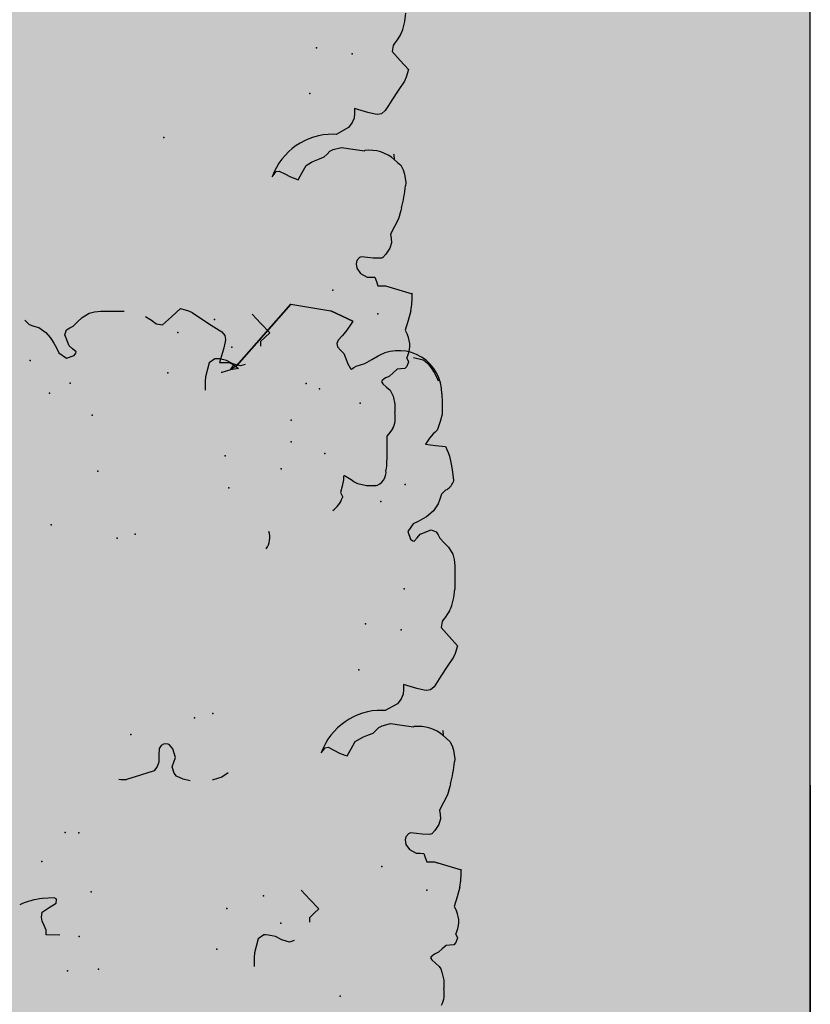
# Model space of a CAD drawing. Extents: x 566.8 to 655.4, y 479.5 to 539.9.
# Drawn here: x 632.7 to 633.5, y 515.7 to 516.6 of the extents above; entities that cross this region are included whole.
import ezdxf

# ---------------------------------------------------------------- set-up
doc = ezdxf.new("R2010")
doc.units = 0
doc.linetypes.add('NASCOSTA2', pattern=[4.7625, 3.175, -1.5875])
doc.layers.get('DEFPOINTS').update_dxf_attribs({"linetype": 'CONTINUOUS'})
for name, color, linetype in [('LIMITIPLANIM', 1, 'CONTINUOUS'), ('SIEPE', 75, 'CONTINUOUS'), ('TRATTEGGI', 9, 'CONTINUOUS')]:
    doc.layers.add(name, color=color, linetype=linetype)

# ---------------------------------------------------------------- blocks, each defined once
blk = doc.blocks.new('SIEPEVERT')
at = {"layer": 'SIEPE'}
for p, q in [((193.63084, 473.30541), (193.63085, 473.30665)), ((193.63084, 473.30541), (193.63085, 473.30665)), ((193.63164, 473.30355), (193.63084, 473.30541)), ((193.63164, 473.30355), (193.63084, 473.30541)), ((193.5988, 473.29683), (193.5997, 473.2972)), ((193.5997, 473.2972), (193.60755, 473.29673)), ((193.5997, 473.2972), (193.60755, 473.29673)), ((193.60755, 473.29673), (193.61554, 473.2944)), ((193.60755, 473.29673), (193.61554, 473.2944)), ((193.63065, 473.29585), (193.63243, 473.30169)), ((193.63065, 473.29585), (193.63243, 473.30169)), ((193.63243, 473.30169), (193.63164, 473.30355)), ((193.63243, 473.30169), (193.63164, 473.30355)), ((193.61554, 473.2944), (193.61919, 473.2924)), ((193.61554, 473.2944), (193.61919, 473.2924)), ((193.61919, 473.2924), (193.62042, 473.29142)), ((193.61919, 473.2924), (193.62042, 473.29142)), ((193.62042, 473.29142), (193.62166, 473.29044)), ((193.62042, 473.29142), (193.62166, 473.29044)), ((193.62166, 473.29044), (193.62786, 473.2863)), ((193.62166, 473.29044), (193.62786, 473.2863)), ((193.62866, 473.2864), (193.62876, 473.2882)), ((193.62866, 473.2864), (193.62876, 473.2882)), ((193.62876, 473.2882), (193.62887, 473.29001)), ((193.62876, 473.2882), (193.62887, 473.29001)), ((193.62887, 473.29001), (193.63065, 473.29585)), ((193.62887, 473.29001), (193.63065, 473.29585)), ((193.58693, 473.26823), (193.58758, 473.27906)), ((193.58693, 473.26823), (193.58758, 473.27906)), ((193.58758, 473.27906), (193.58844, 473.28291)), ((193.58758, 473.27906), (193.58844, 473.28291)), ((193.62786, 473.2863), (193.62866, 473.2864)), ((193.62786, 473.2863), (193.62866, 473.2864)), ((193.58616, 473.25559), (193.58693, 473.26823)), ((193.58616, 473.25559), (193.58693, 473.26823)), ((193.58295, 473.24751), (193.58588, 473.25095)), ((193.58295, 473.24751), (193.58588, 473.25095)), ((193.58588, 473.25095), (193.58616, 473.25559)), ((193.58588, 473.25095), (193.58616, 473.25559)), ((193.58027, 473.24435), (193.58295, 473.24751)), ((193.58027, 473.24435), (193.58295, 473.24751)), ((193.57692, 473.22107), (193.5773, 473.22896)), ((193.57692, 473.22107), (193.5773, 473.22896)), ((193.57816, 473.21338), (193.57692, 473.22107)), ((193.57816, 473.21338), (193.57692, 473.22107)), ((193.57926, 473.21013), (193.57816, 473.21338)), ((193.57926, 473.21013), (193.57816, 473.21338)), ((193.58041, 473.20781), (193.57926, 473.21013)), ((193.58041, 473.20781), (193.57926, 473.21013)), ((193.58383, 473.2045), (193.58041, 473.20781)), ((193.58383, 473.2045), (193.58041, 473.20781)), ((193.58726, 473.20119), (193.58383, 473.2045)), ((193.58726, 473.20119), (193.58383, 473.2045)), ((193.57683, 473.19134), (193.58063, 473.19434)), ((193.57683, 473.19134), (193.58063, 473.19434)), ((193.58063, 473.19434), (193.58249, 473.19514)), ((193.58063, 473.19434), (193.58249, 473.19514)), ((193.58249, 473.19514), (193.58435, 473.19593)), ((193.58249, 473.19514), (193.58435, 473.19593)), ((193.58435, 473.19593), (193.58775, 473.19821)), ((193.58435, 473.19593), (193.58775, 473.19821)), ((193.58804, 473.19981), (193.58726, 473.20119)), ((193.58804, 473.19981), (193.58726, 473.20119)), ((193.58775, 473.19821), (193.58818, 473.19932)), ((193.58775, 473.19821), (193.58818, 473.19932)), ((193.58818, 473.19932), (193.58804, 473.19981)), ((193.58818, 473.19932), (193.58804, 473.19981)), ((193.75439, 473.19014), (193.75502, 473.19871)), ((193.56175, 473.18177), (193.56356, 473.18611)), ((193.56175, 473.18177), (193.56356, 473.18611)), ((193.56356, 473.18611), (193.56575, 473.188)), ((193.56356, 473.18611), (193.56575, 473.188)), ((193.56575, 473.188), (193.56939, 473.18817)), ((193.56575, 473.188), (193.56939, 473.18817)), ((193.56939, 473.18817), (193.57302, 473.18833)), ((193.56939, 473.18817), (193.57302, 473.18833)), ((193.57302, 473.18833), (193.57683, 473.19134)), ((193.57302, 473.18833), (193.57683, 473.19134)), ((193.74998, 473.17291), (193.75408, 473.18589)), ((193.75408, 473.18589), (193.75439, 473.19014)), ((193.56341, 473.1783), (193.56175, 473.18177)), ((193.56341, 473.1783), (193.56175, 473.18177)), ((193.7161, 473.17629), (193.72042, 473.17749)), ((193.72042, 473.17749), (193.7275, 473.17495)), ((193.7275, 473.17495), (193.7275, 473.17495)), ((193.7275, 473.17495), (193.73351, 473.17154)), ((193.73351, 473.17154), (193.74, 473.16976)), ((193.74, 473.16976), (193.74276, 473.16946)), ((193.74276, 473.16946), (193.74425, 473.16944)), ((193.74425, 473.16944), (193.74998, 473.17291)), ((193.7003, 473.15551), (193.70061, 473.15976)), ((193.5603, 473.14292), (193.56356, 473.1519)), ((193.5603, 473.14292), (193.56356, 473.1519)), ((193.56356, 473.1519), (193.56149, 473.15623)), ((193.56356, 473.1519), (193.56149, 473.15623)), ((193.69117, 473.14756), (193.69573, 473.15154)), ((193.69907, 473.1384), (193.69117, 473.14756)), ((193.69573, 473.15154), (193.7003, 473.15551)), ((193.55704, 473.13393), (193.5603, 473.14292)), ((193.55704, 473.13393), (193.5603, 473.14292)), ((193.70698, 473.12923), (193.69907, 473.1384)), ((193.57985, 473.109), (193.55518, 473.11784)), ((193.55549, 473.11716), (193.55518, 473.11772)), ((193.57985, 473.109), (193.57719, 473.10995)), ((193.58346, 473.10878), (193.57985, 473.109)), ((193.58346, 473.10878), (193.57985, 473.109)), ((193.58707, 473.10856), (193.58346, 473.10878)), ((193.58707, 473.10856), (193.58346, 473.10878)), ((193.58824, 473.10448), (193.58707, 473.10856)), ((193.58824, 473.10448), (193.58707, 473.10856)), ((193.58942, 473.10039), (193.58824, 473.10448)), ((193.58942, 473.10039), (193.58824, 473.10448)), ((193.59303, 473.10017), (193.58942, 473.10039)), ((193.59303, 473.10017), (193.58942, 473.10039)), ((193.59664, 473.09996), (193.59303, 473.10017)), ((193.59664, 473.09996), (193.59303, 473.10017)), ((193.60289, 473.0961), (193.59664, 473.09996)), ((193.60289, 473.0961), (193.59664, 473.09996)), ((193.60594, 473.09111), (193.60289, 473.0961)), ((193.60594, 473.09111), (193.60289, 473.0961)), ((193.57805, 473.07935), (193.58107, 473.08234)), ((193.57805, 473.07935), (193.58107, 473.08234)), ((193.58107, 473.08234), (193.58188, 473.08274)), ((193.58107, 473.08234), (193.58188, 473.08274)), ((193.58188, 473.08274), (193.58305, 473.08281)), ((193.58188, 473.08274), (193.58305, 473.08281)), ((193.58305, 473.08281), (193.59013, 473.08224)), ((193.58305, 473.08281), (193.59013, 473.08224)), ((193.59013, 473.08224), (193.59551, 473.08139)), ((193.59013, 473.08224), (193.59551, 473.08139)), ((193.60294, 473.0812), (193.6055, 473.08389)), ((193.60294, 473.0812), (193.6055, 473.08389)), ((193.6055, 473.08389), (193.60643, 473.08672)), ((193.6055, 473.08389), (193.60643, 473.08672)), ((193.60643, 473.08672), (193.60594, 473.09111)), ((193.60643, 473.08672), (193.60594, 473.09111)), ((193.57198, 473.06885), (193.57403, 473.07383)), ((193.57198, 473.06885), (193.57403, 473.07383)), ((193.57403, 473.07383), (193.57805, 473.07935)), ((193.57403, 473.07383), (193.57805, 473.07935)), ((193.59551, 473.08139), (193.6009, 473.08055)), ((193.59551, 473.08139), (193.6009, 473.08055)), ((193.6009, 473.08055), (193.60294, 473.0812)), ((193.6009, 473.08055), (193.60294, 473.0812)), ((193.57225, 473.06469), (193.57198, 473.06885)), ((193.57225, 473.06469), (193.57198, 473.06885)), ((193.57251, 473.06053), (193.57225, 473.06469)), ((193.57251, 473.06053), (193.57225, 473.06469)), ((193.56846, 473.05353), (193.57251, 473.06053)), ((193.56846, 473.05353), (193.57251, 473.06053)), ((193.56169, 473.03866), (193.56442, 473.04653)), ((193.56169, 473.03866), (193.56442, 473.04653)), ((193.56442, 473.04653), (193.56846, 473.05353)), ((193.56442, 473.04653), (193.56846, 473.05353)), ((193.56094, 473.03633), (193.56169, 473.03866)), ((193.56094, 473.03633), (193.56169, 473.03866)), ((193.55565, 473.01276), (193.55595, 473.01575)), ((193.55565, 473.01276), (193.55595, 473.01575)), ((193.55644, 473.00458), (193.55565, 473.01276)), ((193.55644, 473.00458), (193.55565, 473.01276)), ((193.55756, 473.00045), (193.55644, 473.00458)), ((193.55756, 473.00045), (193.55644, 473.00458)), ((193.55954, 472.99611), (193.55756, 473.00045)), ((193.55954, 472.99611), (193.55756, 473.00045)), ((193.65684, 473.0047), (193.65283, 472.99821)), ((193.65684, 473.0047), (193.65283, 472.99821)), ((193.65904, 473.0039), (193.65684, 473.0047)), ((193.65904, 473.0039), (193.65684, 473.0047)), ((193.66391, 473.00168), (193.65904, 473.0039)), ((193.66391, 473.00168), (193.65904, 473.0039)), ((193.66916, 472.99865), (193.66391, 473.00168)), ((193.66916, 472.99865), (193.66391, 473.00168)), ((193.67441, 472.99561), (193.66916, 472.99865)), ((193.67441, 472.99561), (193.66916, 472.99865)), ((193.68118, 473.00063), (193.67726, 472.99598)), ((193.68118, 473.00063), (193.67726, 472.99598)), ((193.56247, 472.99322), (193.55954, 472.99611)), ((193.56247, 472.99322), (193.55954, 472.99611)), ((193.5654, 472.99032), (193.56247, 472.99322)), ((193.5654, 472.99032), (193.56247, 472.99322)), ((193.56564, 472.98578), (193.5654, 472.99032)), ((193.64881, 472.99173), (193.64347, 472.9889)), ((193.64881, 472.99173), (193.64347, 472.9889)), ((193.65283, 472.99821), (193.64881, 472.99173)), ((193.65283, 472.99821), (193.64881, 472.99173)), ((193.67726, 472.99598), (193.67441, 472.99561)), ((193.67726, 472.99598), (193.67441, 472.99561)), ((193.56567, 472.98535), (193.56564, 472.98578)), ((193.59302, 472.98062), (193.59272, 472.98048)), ((193.59302, 472.98062), (193.59272, 472.98048)), ((193.60376, 472.97855), (193.59302, 472.98062)), ((193.60376, 472.97855), (193.59302, 472.98062)), ((193.62842, 472.98197), (193.62555, 472.97943)), ((193.62842, 472.98197), (193.62555, 472.97943)), ((193.6313, 472.98451), (193.62842, 472.98197)), ((193.6313, 472.98451), (193.62842, 472.98197)), ((193.63592, 472.98604), (193.6313, 472.98451)), ((193.63592, 472.98604), (193.6313, 472.98451)), ((193.64054, 472.98757), (193.63592, 472.98604)), ((193.64054, 472.98757), (193.63592, 472.98604)), ((193.64347, 472.9889), (193.64054, 472.98757)), ((193.64347, 472.9889), (193.64054, 472.98757)), ((193.6145, 472.97647), (193.60376, 472.97855)), ((193.6145, 472.97647), (193.60376, 472.97855)), ((193.62236, 472.97805), (193.6145, 472.97647)), ((193.62236, 472.97805), (193.6145, 472.97647)), ((193.62555, 472.97943), (193.62236, 472.97805)), ((193.62555, 472.97943), (193.62236, 472.97805)), ((193.60692, 472.95804), (193.61885, 472.96393)), ((193.60692, 472.95804), (193.61885, 472.96393)), ((193.61885, 472.96393), (193.62148, 472.96354)), ((193.61885, 472.96393), (193.62148, 472.96354)), ((193.60096, 472.94935), (193.60312, 472.95356)), ((193.60096, 472.94935), (193.60312, 472.95356)), ((193.60312, 472.95356), (193.60692, 472.95804)), ((193.60312, 472.95356), (193.60692, 472.95804)), ((193.56824, 472.93904), (193.57164, 472.94388)), ((193.56824, 472.93904), (193.57164, 472.94388)), ((193.57164, 472.94388), (193.57509, 472.94657)), ((193.57164, 472.94388), (193.57509, 472.94657)), ((193.57509, 472.94657), (193.57908, 472.94705)), ((193.57509, 472.94657), (193.57908, 472.94705)), ((193.57908, 472.94705), (193.58097, 472.94665)), ((193.57908, 472.94705), (193.58097, 472.94665)), ((193.58097, 472.94665), (193.58799, 472.9447)), ((193.58097, 472.94665), (193.58799, 472.9447)), ((193.58799, 472.9447), (193.5942, 472.94251)), ((193.58799, 472.9447), (193.5942, 472.94251)), ((193.60041, 472.94033), (193.60068, 472.94484)), ((193.60041, 472.94033), (193.60068, 472.94484)), ((193.60068, 472.94484), (193.60096, 472.94935)), ((193.60068, 472.94484), (193.60096, 472.94935)), ((193.55837, 472.92554), (193.56484, 472.9342)), ((193.55837, 472.92554), (193.56484, 472.9342)), ((193.56484, 472.9342), (193.56824, 472.93904)), ((193.56484, 472.9342), (193.56824, 472.93904)), ((193.5942, 472.94251), (193.60041, 472.94033)), ((193.5942, 472.94251), (193.60041, 472.94033)), ((193.55189, 472.91688), (193.55837, 472.92554)), ((193.55189, 472.91688), (193.55837, 472.92554)), ((193.55002, 472.91349), (193.55189, 472.91688)), ((193.55002, 472.91349), (193.55189, 472.91688)), ((193.54762, 472.90627), (193.55002, 472.91349)), ((193.54762, 472.90627), (193.55002, 472.91349)), ((193.55484, 472.89729), (193.54762, 472.90627)), ((193.55484, 472.89729), (193.54762, 472.90627)), ((193.56206, 472.88831), (193.55484, 472.89729)), ((193.56206, 472.88831), (193.55484, 472.89729)), ((193.56066, 472.8828), (193.56206, 472.88831)), ((193.56066, 472.8828), (193.56206, 472.88831)), ((193.55592, 472.87678), (193.55787, 472.87899)), ((193.55592, 472.87678), (193.55787, 472.87899)), ((193.55787, 472.87899), (193.55982, 472.8812)), ((193.55787, 472.87899), (193.55982, 472.8812)), ((193.55982, 472.8812), (193.56066, 472.8828)), ((193.55982, 472.8812), (193.56066, 472.8828)), ((193.5532, 472.8729), (193.55592, 472.87678)), ((193.5532, 472.8729), (193.55592, 472.87678)), ((193.50835, 471.55474), (193.50873, 471.56263)), ((193.50835, 471.55474), (193.50873, 471.56263)), ((193.5096, 471.54705), (193.50835, 471.55474)), ((193.5096, 471.54705), (193.50835, 471.55474)), ((193.51069, 471.5438), (193.5096, 471.54705)), ((193.51069, 471.5438), (193.5096, 471.54705)), ((193.51185, 471.54148), (193.51069, 471.5438)), ((193.51185, 471.54148), (193.51069, 471.5438)), ((193.51527, 471.53817), (193.51185, 471.54148)), ((193.51527, 471.53817), (193.51185, 471.54148)), ((193.51869, 471.53486), (193.51527, 471.53817)), ((193.51869, 471.53486), (193.51527, 471.53817)), ((193.51578, 471.5296), (193.51918, 471.53188)), ((193.51578, 471.5296), (193.51918, 471.53188)), ((193.51947, 471.53349), (193.51869, 471.53486)), ((193.51947, 471.53349), (193.51869, 471.53486)), ((193.51918, 471.53188), (193.51961, 471.53299)), ((193.51918, 471.53188), (193.51961, 471.53299)), ((193.51961, 471.53299), (193.51947, 471.53349)), ((193.51961, 471.53299), (193.51947, 471.53349)), ((193.68582, 471.52381), (193.68645, 471.53238)), ((193.495, 471.51978), (193.49719, 471.52167)), ((193.495, 471.51978), (193.49719, 471.52167)), ((193.49719, 471.52167), (193.50082, 471.52184)), ((193.49719, 471.52167), (193.50082, 471.52184)), ((193.50082, 471.52184), (193.50445, 471.52201)), ((193.50082, 471.52184), (193.50445, 471.52201)), ((193.50445, 471.52201), (193.50826, 471.52501)), ((193.50445, 471.52201), (193.50826, 471.52501)), ((193.50826, 471.52501), (193.51206, 471.52801)), ((193.50826, 471.52501), (193.51206, 471.52801)), ((193.51206, 471.52801), (193.51392, 471.52881)), ((193.51206, 471.52801), (193.51392, 471.52881)), ((193.51392, 471.52881), (193.51578, 471.5296)), ((193.51392, 471.52881), (193.51578, 471.5296)), ((193.68551, 471.51956), (193.68582, 471.52381)), ((193.49319, 471.51544), (193.495, 471.51978)), ((193.49319, 471.51544), (193.495, 471.51978)), ((193.49484, 471.51197), (193.49319, 471.51544)), ((193.49484, 471.51197), (193.49319, 471.51544)), ((193.64753, 471.50996), (193.65185, 471.51116)), ((193.65185, 471.51116), (193.65893, 471.50862)), ((193.68141, 471.50658), (193.68551, 471.51956)), ((193.65893, 471.50862), (193.65893, 471.50862)), ((193.65893, 471.50862), (193.66494, 471.50521)), ((193.66494, 471.50521), (193.67144, 471.50343)), ((193.67144, 471.50343), (193.67419, 471.50313)), ((193.67419, 471.50313), (193.67568, 471.50312)), ((193.67568, 471.50312), (193.68141, 471.50658)), ((193.63173, 471.48918), (193.63204, 471.49343)), ((193.86809, 471.49322), (193.88091, 471.49228)), ((193.49173, 471.47659), (193.495, 471.48558)), ((193.49173, 471.47659), (193.495, 471.48558)), ((193.495, 471.48558), (193.49292, 471.48991)), ((193.495, 471.48558), (193.49292, 471.48991)), ((193.6226, 471.48123), (193.62717, 471.48521)), ((193.62717, 471.48521), (193.63173, 471.48918)), ((193.88075, 471.49015), (193.8806, 471.48803)), ((193.8806, 471.48803), (193.8824, 471.48358)), ((193.88091, 471.49228), (193.88075, 471.49015)), ((193.8824, 471.48358), (193.88421, 471.47914)), ((193.48847, 471.4676), (193.49173, 471.47659)), ((193.48847, 471.4676), (193.49173, 471.47659)), ((193.63051, 471.47207), (193.6226, 471.48123)), ((193.88447, 471.47555), (193.88359, 471.47064)), ((193.88421, 471.47914), (193.88447, 471.47555)), ((193.63841, 471.4629), (193.63051, 471.47207)), ((193.87686, 471.46682), (193.87014, 471.46301)), ((193.88359, 471.47064), (193.87686, 471.46682)), ((193.87014, 471.46301), (193.86952, 471.45973)), ((193.86952, 471.45973), (193.86983, 471.45876)), ((193.86983, 471.45876), (193.87164, 471.45782)), ((193.87164, 471.45782), (193.88264, 471.45781)), ((193.48693, 471.45083), (193.48661, 471.4514)), ((193.51128, 471.44267), (193.48662, 471.45152)), ((193.51128, 471.44267), (193.50862, 471.44362)), ((193.51489, 471.44245), (193.51128, 471.44267)), ((193.51489, 471.44245), (193.51128, 471.44267)), ((193.5185, 471.44223), (193.51489, 471.44245)), ((193.5185, 471.44223), (193.51489, 471.44245)), ((193.51968, 471.43815), (193.5185, 471.44223)), ((193.51968, 471.43815), (193.5185, 471.44223)), ((193.52085, 471.43407), (193.51968, 471.43815)), ((193.52085, 471.43407), (193.51968, 471.43815)), ((193.52446, 471.43385), (193.52085, 471.43407)), ((193.52446, 471.43385), (193.52085, 471.43407)), ((193.52807, 471.43363), (193.52446, 471.43385)), ((193.52807, 471.43363), (193.52446, 471.43385)), ((193.53433, 471.42977), (193.52807, 471.43363)), ((193.53433, 471.42977), (193.52807, 471.43363)), ((193.53737, 471.42478), (193.53433, 471.42977)), ((193.53737, 471.42478), (193.53433, 471.42977)), ((193.53693, 471.41756), (193.53786, 471.42039)), ((193.53693, 471.41756), (193.53786, 471.42039)), ((193.53786, 471.42039), (193.53737, 471.42478)), ((193.53786, 471.42039), (193.53737, 471.42478)), ((193.50547, 471.4075), (193.50948, 471.41302)), ((193.50547, 471.4075), (193.50948, 471.41302)), ((193.50948, 471.41302), (193.5125, 471.41601)), ((193.50948, 471.41302), (193.5125, 471.41601)), ((193.5125, 471.41601), (193.51331, 471.41641)), ((193.5125, 471.41601), (193.51331, 471.41641)), ((193.51331, 471.41641), (193.51448, 471.41648)), ((193.51331, 471.41641), (193.51448, 471.41648)), ((193.51448, 471.41648), (193.52156, 471.41591)), ((193.51448, 471.41648), (193.52156, 471.41591)), ((193.52156, 471.41591), (193.52695, 471.41506)), ((193.52156, 471.41591), (193.52695, 471.41506)), ((193.52695, 471.41506), (193.53233, 471.41422)), ((193.52695, 471.41506), (193.53233, 471.41422)), ((193.53233, 471.41422), (193.53437, 471.41487)), ((193.53233, 471.41422), (193.53437, 471.41487)), ((193.53437, 471.41487), (193.53693, 471.41756)), ((193.53437, 471.41487), (193.53693, 471.41756)), ((193.50341, 471.40252), (193.50547, 471.4075)), ((193.50341, 471.40252), (193.50547, 471.4075)), ((193.50368, 471.39836), (193.50341, 471.40252)), ((193.50368, 471.39836), (193.50341, 471.40252)), ((193.4999, 471.38721), (193.50394, 471.39421)), ((193.4999, 471.38721), (193.50394, 471.39421)), ((193.50394, 471.39421), (193.50368, 471.39836)), ((193.50394, 471.39421), (193.50368, 471.39836)), ((193.49585, 471.38021), (193.4999, 471.38721)), ((193.49585, 471.38021), (193.4999, 471.38721)), ((193.49238, 471.37), (193.49312, 471.37233)), ((193.49238, 471.37), (193.49312, 471.37233)), ((193.49312, 471.37233), (193.49585, 471.38021)), ((193.49312, 471.37233), (193.49585, 471.38021)), ((193.7075, 471.35219), (193.71581, 471.3543)), ((193.71581, 471.3543), (193.71652, 471.35437)), ((193.73753, 471.35426), (193.73769, 471.35424)), ((193.73769, 471.35424), (193.74417, 471.35243)), ((193.48708, 471.34643), (193.48738, 471.34942)), ((193.48708, 471.34643), (193.48738, 471.34942)), ((193.48787, 471.33825), (193.48708, 471.34643)), ((193.48787, 471.33825), (193.48708, 471.34643)), ((193.70134, 471.3487), (193.7075, 471.35219)), ((193.74417, 471.35243), (193.75019, 471.34905)), ((193.75019, 471.34905), (193.75244, 471.34618)), ((193.75244, 471.34618), (193.75381, 471.34016)), ((193.77119, 471.34316), (193.78432, 471.34654)), ((193.78432, 471.34654), (193.79745, 471.34984)), ((193.79745, 471.34984), (193.79745, 471.34984)), ((193.48899, 471.33412), (193.48787, 471.33825)), ((193.48899, 471.33412), (193.48787, 471.33825)), ((193.58828, 471.33837), (193.58426, 471.33189)), ((193.58828, 471.33837), (193.58426, 471.33189)), ((193.59047, 471.33757), (193.58828, 471.33837)), ((193.59047, 471.33757), (193.58828, 471.33837)), ((193.59534, 471.33535), (193.59047, 471.33757)), ((193.59534, 471.33535), (193.59047, 471.33757)), ((193.60059, 471.33232), (193.59534, 471.33535)), ((193.60059, 471.33232), (193.59534, 471.33535)), ((193.75381, 471.34016), (193.75043, 471.33146)), ((193.75381, 471.34016), (193.75381, 471.34016)), ((193.76584, 471.32856), (193.76631, 471.33497)), ((193.76631, 471.33497), (193.76808, 471.33894)), ((193.76808, 471.33894), (193.77119, 471.34316)), ((193.77119, 471.34316), (193.77119, 471.34316)), ((193.49098, 471.32978), (193.48899, 471.33412)), ((193.49098, 471.32978), (193.48899, 471.33412)), ((193.49391, 471.32689), (193.49098, 471.32978)), ((193.49391, 471.32689), (193.49098, 471.32978)), ((193.49684, 471.32399), (193.49391, 471.32689)), ((193.49684, 471.32399), (193.49391, 471.32689)), ((193.58024, 471.3254), (193.5749, 471.32257)), ((193.58024, 471.3254), (193.5749, 471.32257)), ((193.58426, 471.33189), (193.58024, 471.3254)), ((193.58426, 471.33189), (193.58024, 471.3254)), ((193.60584, 471.32928), (193.60059, 471.33232)), ((193.60584, 471.32928), (193.60059, 471.33232)), ((193.60869, 471.32966), (193.60584, 471.32928)), ((193.60869, 471.32966), (193.60584, 471.32928)), ((193.61261, 471.3343), (193.60869, 471.32966)), ((193.61261, 471.3343), (193.60869, 471.32966)), ((193.75043, 471.33146), (193.75255, 471.32309)), ((193.76537, 471.32214), (193.76584, 471.32856)), ((193.49708, 471.31945), (193.49684, 471.32399)), ((193.4971, 471.31902), (193.49708, 471.31945)), ((193.56273, 471.31818), (193.55986, 471.31564)), ((193.56273, 471.31818), (193.55986, 471.31564)), ((193.56735, 471.31971), (193.56273, 471.31818)), ((193.56735, 471.31971), (193.56273, 471.31818)), ((193.57197, 471.32125), (193.56735, 471.31971)), ((193.57197, 471.32125), (193.56735, 471.31971)), ((193.5749, 471.32257), (193.57197, 471.32125)), ((193.5749, 471.32257), (193.57197, 471.32125)), ((193.75255, 471.32309), (193.75533, 471.3194)), ((193.75533, 471.3194), (193.75656, 471.31852)), ((193.75656, 471.31852), (193.75868, 471.31802)), ((193.75868, 471.31802), (193.76081, 471.31821)), ((193.76081, 471.31821), (193.76308, 471.31939)), ((193.76308, 471.31939), (193.76537, 471.32214)), ((193.52445, 471.3143), (193.52415, 471.31415)), ((193.52445, 471.3143), (193.52415, 471.31415)), ((193.5352, 471.31222), (193.52445, 471.3143)), ((193.5352, 471.31222), (193.52445, 471.3143)), ((193.54594, 471.31015), (193.5352, 471.31222)), ((193.54594, 471.31015), (193.5352, 471.31222)), ((193.55379, 471.31172), (193.54594, 471.31015)), ((193.55379, 471.31172), (193.54594, 471.31015)), ((193.55699, 471.3131), (193.55379, 471.31172)), ((193.55699, 471.3131), (193.55379, 471.31172)), ((193.55986, 471.31564), (193.55699, 471.3131)), ((193.55986, 471.31564), (193.55699, 471.3131)), ((193.53835, 471.29172), (193.55028, 471.2976)), ((193.53835, 471.29172), (193.55028, 471.2976)), ((193.55028, 471.2976), (193.55291, 471.29721)), ((193.55028, 471.2976), (193.55291, 471.29721)), ((193.53455, 471.28723), (193.53835, 471.29172)), ((193.53455, 471.28723), (193.53835, 471.29172)), ((193.50307, 471.27755), (193.50652, 471.28025)), ((193.50307, 471.27755), (193.50652, 471.28025)), ((193.50652, 471.28025), (193.51051, 471.28073)), ((193.50652, 471.28025), (193.51051, 471.28073)), ((193.51051, 471.28073), (193.51241, 471.28032)), ((193.51051, 471.28073), (193.51241, 471.28032)), ((193.51241, 471.28032), (193.51943, 471.27837)), ((193.51241, 471.28032), (193.51943, 471.27837)), ((193.53211, 471.27851), (193.53239, 471.28302)), ((193.53211, 471.27851), (193.53239, 471.28302)), ((193.53239, 471.28302), (193.53455, 471.28723)), ((193.53239, 471.28302), (193.53455, 471.28723)), ((193.49628, 471.26787), (193.49968, 471.27271)), ((193.49628, 471.26787), (193.49968, 471.27271)), ((193.49968, 471.27271), (193.50307, 471.27755)), ((193.49968, 471.27271), (193.50307, 471.27755)), ((193.51943, 471.27837), (193.52563, 471.27619)), ((193.51943, 471.27837), (193.52563, 471.27619)), ((193.52563, 471.27619), (193.53184, 471.274)), ((193.52563, 471.27619), (193.53184, 471.274)), ((193.53184, 471.274), (193.53211, 471.27851)), ((193.53184, 471.274), (193.53211, 471.27851)), ((193.4898, 471.25921), (193.49628, 471.26787)), ((193.4898, 471.25921), (193.49628, 471.26787)), ((193.48332, 471.25055), (193.4898, 471.25921)), ((193.48332, 471.25055), (193.4898, 471.25921)), ((193.47906, 471.23994), (193.48145, 471.24716)), ((193.47906, 471.23994), (193.48145, 471.24716)), ((193.48145, 471.24716), (193.48332, 471.25055)), ((193.48145, 471.24716), (193.48332, 471.25055)), ((193.48627, 471.23096), (193.47906, 471.23994)), ((193.48627, 471.23096), (193.47906, 471.23994)), ((193.49349, 471.22198), (193.48627, 471.23096)), ((193.49349, 471.22198), (193.48627, 471.23096)), ((193.4893, 471.21266), (193.49125, 471.21487)), ((193.4893, 471.21266), (193.49125, 471.21487)), ((193.49125, 471.21487), (193.49209, 471.21647)), ((193.49125, 471.21487), (193.49209, 471.21647)), ((193.49209, 471.21647), (193.49349, 471.22198)), ((193.49209, 471.21647), (193.49349, 471.22198)), ((193.48463, 471.20657), (193.48736, 471.21045)), ((193.48463, 471.20657), (193.48736, 471.21045)), ((193.48736, 471.21045), (193.4893, 471.21266)), ((193.48736, 471.21045), (193.4893, 471.21266)), ((193.4785, 471.18382), (193.47879, 471.18659)), ((193.4785, 471.18382), (193.47879, 471.18659)), ((193.47773, 471.17119), (193.4785, 471.18382)), ((193.47773, 471.17119), (193.4785, 471.18382)), ((193.47756, 471.16463), (193.47773, 471.17119)), ((193.47756, 471.16463), (193.47773, 471.17119)), ((193.47774, 471.15851), (193.47756, 471.16463)), ((193.47774, 471.15851), (193.47756, 471.16463)), ((193.47885, 471.15343), (193.47774, 471.15851)), ((193.47885, 471.15343), (193.47774, 471.15851)), ((193.48245, 471.14658), (193.47885, 471.15343)), ((193.48245, 471.14658), (193.47885, 471.15343)), ((193.48632, 471.1422), (193.48245, 471.14658)), ((193.48632, 471.1422), (193.48245, 471.14658)), ((193.4902, 471.13782), (193.48632, 471.1422)), ((193.4902, 471.13782), (193.48632, 471.1422)), ((193.49181, 471.13462), (193.4902, 471.13782)), ((193.49181, 471.13462), (193.4902, 471.13782)), ((193.49343, 471.13142), (193.49181, 471.13462)), ((193.49343, 471.13142), (193.49181, 471.13462)), ((193.49807, 471.12935), (193.49343, 471.13142)), ((193.49807, 471.12935), (193.49343, 471.13142)), ((193.5088, 471.13307), (193.49807, 471.12935)), ((193.5088, 471.13307), (193.49807, 471.12935)), ((193.5117, 471.13613), (193.5088, 471.13307)), ((193.5117, 471.13613), (193.5088, 471.13307)), ((193.5146, 471.13919), (193.5117, 471.13613)), ((193.5146, 471.13919), (193.5117, 471.13613)), ((193.516, 471.13882), (193.5146, 471.13919)), ((193.516, 471.13882), (193.5146, 471.13919)), ((193.5181, 471.13717), (193.516, 471.13882)), ((193.5181, 471.13717), (193.516, 471.13882)), ((193.52008, 471.12979), (193.5181, 471.13717)), ((193.52008, 471.12979), (193.5181, 471.13717)), ((193.50534, 471.11879), (193.51, 471.12084)), ((193.50534, 471.11879), (193.51, 471.12084)), ((193.51, 471.12084), (193.51465, 471.12288)), ((193.51, 471.12084), (193.51465, 471.12288)), ((193.51465, 471.12288), (193.52008, 471.12979)), ((193.51465, 471.12288), (193.52008, 471.12979)), ((193.49003, 471.10523), (193.49506, 471.11169)), ((193.49003, 471.10523), (193.49506, 471.11169)), ((193.49506, 471.11169), (193.49971, 471.11551)), ((193.49506, 471.11169), (193.49971, 471.11551)), ((193.49971, 471.11551), (193.50183, 471.11679)), ((193.49971, 471.11551), (193.50183, 471.11679)), ((193.50183, 471.11679), (193.50534, 471.11879)), ((193.50183, 471.11679), (193.50534, 471.11879)), ((193.48834, 471.1008), (193.49003, 471.10523)), ((193.48834, 471.1008), (193.49003, 471.10523)), ((193.48232, 471.09254), (193.48377, 471.09384)), ((193.48232, 471.09254), (193.48377, 471.09384)), ((193.48377, 471.09384), (193.48665, 471.09638)), ((193.48377, 471.09384), (193.48665, 471.09638)), ((193.48665, 471.09638), (193.48834, 471.1008)), ((193.48665, 471.09638), (193.48834, 471.1008)), ((193.47468, 471.08386), (193.47511, 471.08543)), ((193.47468, 471.08386), (193.47511, 471.08543)), ((193.47542, 471.07351), (193.47468, 471.08386)), ((193.47542, 471.07351), (193.47468, 471.08386)), ((193.47628, 471.06687), (193.47542, 471.07351)), ((193.47628, 471.06687), (193.47542, 471.07351)), ((193.47724, 471.06072), (193.47628, 471.06687)), ((193.47724, 471.06072), (193.47628, 471.06687)), ((193.4781, 471.05724), (193.47724, 471.06072)), ((193.4781, 471.05724), (193.47724, 471.06072)), ((193.4803, 471.05148), (193.4781, 471.05724)), ((193.4803, 471.05148), (193.4781, 471.05724)), ((193.48978, 471.05), (193.4803, 471.05148)), ((193.48978, 471.05), (193.4803, 471.05148)), ((193.49927, 471.04852), (193.48978, 471.05)), ((193.49927, 471.04852), (193.48978, 471.05)), ((193.49513, 471.04305), (193.49927, 471.04852)), ((193.49513, 471.04305), (193.49927, 471.04852)), ((193.48762, 471.03577), (193.48954, 471.03746)), ((193.48762, 471.03577), (193.48954, 471.03746)), ((193.48954, 471.03746), (193.49145, 471.03916)), ((193.48954, 471.03746), (193.49145, 471.03916)), ((193.49145, 471.03916), (193.49513, 471.04305)), ((193.49145, 471.03916), (193.49513, 471.04305)), ((193.48429, 471.02769), (193.48675, 471.03418)), ((193.48429, 471.02769), (193.48675, 471.03418)), ((193.48675, 471.03418), (193.48762, 471.03577)), ((193.48675, 471.03418), (193.48762, 471.03577)), ((193.48139, 471.00975), (193.4818, 471.01873)), ((193.48139, 471.00975), (193.4818, 471.01873)), ((193.4818, 471.01873), (193.48205, 471.02058)), ((193.4818, 471.01873), (193.48205, 471.02058)), ((193.48205, 471.02058), (193.48243, 471.02207)), ((193.48205, 471.02058), (193.48243, 471.02207)), ((193.48243, 471.02207), (193.48429, 471.02769)), ((193.48243, 471.02207), (193.48429, 471.02769)), ((193.48132, 471.00162), (193.48139, 471.00975)), ((193.48132, 471.00162), (193.48139, 471.00975)), ((193.48538, 470.98596), (193.48399, 470.98932)), ((193.48766, 470.98133), (193.48538, 470.98596)), ((193.49025, 470.97661), (193.48766, 470.98133)), ((193.49303, 470.97246), (193.49025, 470.97661)), ((193.49528, 470.97009), (193.49303, 470.97246)), ((193.56298, 470.97271), (193.56058, 470.97156)), ((193.56298, 470.97271), (193.56058, 470.97156)), ((193.56538, 470.97386), (193.56298, 470.97271)), ((193.56538, 470.97386), (193.56298, 470.97271)), ((193.56608, 470.9734), (193.56538, 470.97386)), ((193.56608, 470.9734), (193.56538, 470.97386)), ((193.56866, 470.96823), (193.56608, 470.9734)), ((193.56866, 470.96823), (193.56608, 470.9734)), ((193.49736, 470.96887), (193.49528, 470.97009)), ((193.50637, 470.96594), (193.49736, 470.96887)), ((193.53935, 470.96276), (193.53617, 470.96144)), ((193.53935, 470.96276), (193.53617, 470.96144)), ((193.54575, 470.96599), (193.53935, 470.96276)), ((193.54575, 470.96599), (193.53935, 470.96276)), ((193.55242, 470.96921), (193.54575, 470.96599)), ((193.55242, 470.96921), (193.54575, 470.96599)), ((193.5565, 470.97039), (193.55242, 470.96921)), ((193.5565, 470.97039), (193.55242, 470.96921)), ((193.56058, 470.97156), (193.5565, 470.97039)), ((193.56058, 470.97156), (193.5565, 470.97039)), ((193.57019, 470.96361), (193.56866, 470.96823)), ((193.57019, 470.96361), (193.56866, 470.96823)), ((193.57172, 470.95898), (193.57019, 470.96361)), ((193.57172, 470.95898), (193.57019, 470.96361)), ((193.67309, 470.96506), (193.61933, 470.90966)), ((193.61933, 470.90966), (193.67309, 470.96506)), ((193.67309, 470.96506), (193.61933, 470.90966)), ((193.61933, 470.90966), (193.67309, 470.96506)), ((193.67309, 470.96506), (193.61933, 470.90966)), ((193.67163, 470.96783), (193.67925, 470.96855)), ((193.67611, 470.96404), (193.67163, 470.96783)), ((193.67309, 470.96506), (193.67925, 470.96855)), ((193.67925, 470.96855), (193.67611, 470.96404)), ((193.68032, 470.96187), (193.67611, 470.96404)), ((193.67925, 470.96855), (193.68756, 470.97066)), ((193.68756, 470.97066), (193.68827, 470.97073)), ((193.57463, 470.9557), (193.57172, 470.95898)), ((193.57463, 470.9557), (193.57172, 470.95898)), ((193.57753, 470.95242), (193.57463, 470.9557)), ((193.57753, 470.95242), (193.57463, 470.9557)), ((193.68483, 470.9616), (193.68032, 470.96187)), ((193.68934, 470.96132), (193.68483, 470.9616)), ((193.68497, 470.94891), (193.68716, 470.95512)), ((193.68716, 470.95512), (193.68934, 470.96132)), ((193.57251, 470.94212), (193.57637, 470.94602)), ((193.57251, 470.94212), (193.57637, 470.94602)), ((193.57637, 470.94602), (193.57771, 470.94915)), ((193.57637, 470.94602), (193.57771, 470.94915)), ((193.57771, 470.94915), (193.57753, 470.95242)), ((193.57771, 470.94915), (193.57753, 470.95242)), ((193.68302, 470.94189), (193.68497, 470.94891)), ((193.82452, 470.94549), (193.82415, 470.94409)), ((193.82415, 470.94409), (193.82721, 470.94118)), ((193.82618, 470.94759), (193.82452, 470.94549)), ((193.83355, 470.94956), (193.82618, 470.94759)), ((193.84046, 470.94413), (193.83355, 470.94956)), ((193.8425, 470.93948), (193.84046, 470.94413)), ((193.56408, 470.93228), (193.56865, 470.93821)), ((193.56408, 470.93228), (193.56865, 470.93821)), ((193.56865, 470.93821), (193.57251, 470.94212)), ((193.56865, 470.93821), (193.57251, 470.94212)), ((193.68262, 470.94), (193.68302, 470.94189)), ((193.6831, 470.936), (193.68262, 470.94)), ((193.68579, 470.93256), (193.6831, 470.936)), ((193.82721, 470.94118), (193.83027, 470.93828)), ((193.83027, 470.93828), (193.83399, 470.92756)), ((193.84455, 470.93483), (193.8425, 470.93948)), ((193.84655, 470.93131), (193.84455, 470.93483)), ((193.56179, 470.92871), (193.56408, 470.93228)), ((193.56179, 470.92871), (193.56408, 470.93228)), ((193.58189, 470.91802), (193.56179, 470.92871)), ((193.56179, 470.92871), (193.58189, 470.91802)), ((193.58189, 470.91802), (193.56179, 470.92871)), ((193.69063, 470.92916), (193.68579, 470.93256)), ((193.69547, 470.92576), (193.69063, 470.92916)), ((193.70413, 470.91928), (193.69547, 470.92576)), ((193.83399, 470.92756), (193.83192, 470.92291)), ((193.84783, 470.92919), (193.84655, 470.93131)), ((193.85166, 470.92455), (193.84783, 470.92919)), ((193.61933, 470.90966), (193.58189, 470.91802)), ((193.58189, 470.91802), (193.58189, 470.91802)), ((193.58189, 470.91802), (193.58189, 470.91802)), ((193.58189, 470.91802), (193.58189, 470.91802)), ((193.58189, 470.91802), (193.58189, 470.91802)), ((193.58189, 470.91802), (193.58189, 470.91802)), ((193.71279, 470.91281), (193.70413, 470.91928)), ((193.74136, 470.92298), (193.73238, 470.91576)), ((193.74687, 470.92158), (193.74136, 470.92298)), ((193.74847, 470.92073), (193.74687, 470.92158)), ((193.75068, 470.91879), (193.74847, 470.92073)), ((193.75289, 470.91684), (193.75068, 470.91879)), ((193.75677, 470.91412), (193.75289, 470.91684)), ((193.82552, 470.91968), (193.82114, 470.91581)), ((193.82872, 470.9213), (193.82552, 470.91968)), ((193.83192, 470.92291), (193.82872, 470.9213)), ((193.85811, 470.91951), (193.85166, 470.92455)), ((193.86254, 470.91782), (193.85811, 470.91951)), ((193.86696, 470.91613), (193.86254, 470.91782)), ((193.61933, 470.90966), (193.61933, 470.90966)), ((193.61933, 470.90966), (193.61933, 470.90966)), ((193.61933, 470.90966), (193.61933, 470.90966)), ((193.61933, 470.90966), (193.61933, 470.90966)), ((193.61933, 470.90966), (193.61933, 470.90966)), ((193.71618, 470.91094), (193.71279, 470.91281)), ((193.7234, 470.90854), (193.71618, 470.91094)), ((193.73238, 470.91576), (193.7234, 470.90854)), ((193.77952, 470.90798), (193.77675, 470.90827)), ((193.79216, 470.90721), (193.77952, 470.90798)), ((193.79871, 470.90705), (193.79216, 470.90721)), ((193.80484, 470.90722), (193.79871, 470.90705)), ((193.80991, 470.90833), (193.80484, 470.90722)), ((193.81677, 470.91193), (193.80991, 470.90833)), ((193.82114, 470.91581), (193.81677, 470.91193)), ((193.86951, 470.91326), (193.86696, 470.91613)), ((193.8708, 470.9118), (193.86951, 470.91326))]:
    blk.add_line(p, q, dxfattribs=at)
for centre, radius, start, end in [((193.71969, 473.33981), 0.01846, 142.04643, 195.66262), ((193.65586, 473.29592), 0.02721, 124.34578, 156.75922), ((193.60217, 473.28367), 0.01375, 100.34394, 183.15863), ((193.60012, 473.23253), 0.0231, 149.22461, 188.90018), ((193.58504, 473.1653), 0.02523, 149.002, 201.06518), ((193.64147, 473.11604), 0.08631, 168.03645, 178.80048), ((193.64147, 473.11604), 0.08631, 168.03645, 178.88044), ((193.68161, 472.99614), 0.12718, 161.5804, 171.13167), ((193.62547, 473.02371), 0.0603, 266.20922, 337.49786), ((193.59011, 473.01605), 0.03567, 225.22045, 274.19069), ((193.59776, 472.84901), 0.05056, 151.81118, 175.57076), ((193.53155, 471.56621), 0.0231, 149.22461, 188.90018), ((193.51647, 471.49897), 0.02523, 149.002, 201.06518), ((193.57291, 471.44971), 0.08631, 168.03645, 178.88044), ((193.57291, 471.44971), 0.08631, 168.03645, 178.80048), ((193.87709, 471.53445), 0.07684, 274.14509, 290.86988), ((193.61305, 471.32981), 0.12718, 161.5804, 171.13167), ((193.79666, 471.28937), 0.06048, 82.14078, 89.25097), ((193.5569, 471.35738), 0.0603, 266.20922, 337.49786), ((193.52154, 471.34972), 0.03567, 225.22045, 274.19069), ((193.52919, 471.18269), 0.05056, 151.81118, 175.57076), ((193.48634, 471.08126), 0.01198, 109.64136, 159.61991), ((193.52183, 470.99939), 0.04057, 176.84914, 293.44922)]:
    blk.add_arc(centre, radius, start, end, dxfattribs=at)
for p in [(193.84538, 473.33374), (193.82801, 473.33074), (193.90664, 473.3179), (193.73734, 473.29169), (193.68705, 473.27638), (193.86016, 473.26975), (193.64518, 473.26414), (193.73938, 473.26147), (193.67649, 473.25166), (193.67524, 473.23104), (193.90184, 473.19373), (193.78924, 473.18051), (193.72759, 473.15926), (193.91843, 473.16194), (193.77791, 473.14273), (193.58849, 473.13517), (193.74277, 473.13243), (193.62962, 473.1107), (193.78149, 472.95825), (193.64186, 472.92409), (193.59986, 472.88861), (193.63304, 472.88116), (193.60667, 471.56471), (193.83327, 471.5274), (193.86266, 471.52744), (193.72067, 471.51418), (193.65902, 471.49293), (193.84986, 471.49561), (193.70935, 471.47641), (193.51992, 471.46884), (193.6742, 471.4661), (193.83642, 471.45415), (193.56105, 471.44437), (193.88143, 471.42305), (193.84514, 471.39766), (193.85796, 471.39672), (193.79131, 471.30759), (193.71292, 471.29192), (193.73029, 471.29492), (193.57329, 471.25777), (193.53129, 471.22228), (193.56448, 471.21483), (193.52636, 471.18376), (193.54406, 471.10014), (193.52039, 471.08527), (193.55885, 471.00649), (193.81198, 471.00477), (193.59628, 470.99084), (193.60875, 470.98532), (193.83116, 470.97329)]:
    blk.add_point(p, dxfattribs=at)

msp = doc.modelspace()

# ---------------------------------------------------------------- hatches: boundary and pattern name
at = {"layer": 'TRATTEGGI'}
h = msp.add_hatch(dxfattribs=at)
h.set_pattern_fill('AR-B816', color=13, scale=0.002, angle=45, style=0)
h.paths.add_polyline_path([(586.60977, 519.48248), (590.15977, 519.48248), (590.15977, 518.04677), (590.23477, 518.04677), (590.23477, 495.99677), (590.08477, 495.99677), (590.08477, 495.59677), (625.33477, 495.59677), (625.73477, 495.59677), (625.73477, 495.99677), (625.65977, 495.99677), (625.65977, 518.67177), (630.15977, 518.67177), (630.15977, 532.59238), (633.45977, 532.59238), (633.45977, 513.29677), (628.65977, 492.67177), (628.40456, 490.94677), (574.40977, 490.94677), (574.40977, 494.92992), (586.60977, 494.92992)])

# ---------------------------------------------------------------- linework, layer by layer
at = {"layer": 'DEFPOINTS'}
msp.add_lwpolyline([(586.60977, 519.48248), (586.60977, 494.92992), (574.40977, 494.92992), (574.40977, 490.94677), (628.40456, 490.94677), (628.65977, 492.67177), (633.45977, 513.29677), (633.45977, 532.59238), (630.15977, 532.59238), (630.15977, 518.67177), (625.65977, 518.67177), (625.65977, 495.99677), (625.73477, 495.99677), (625.73477, 495.59677), (625.33477, 495.59677), (590.08477, 495.59677), (590.08477, 495.99677), (590.23477, 495.99677), (590.23477, 518.04677)], dxfattribs=at)
at = {"layer": 'LIMITIPLANIM', "linetype": 'NASCOSTA2', "ltscale": 0.5}
msp.add_line((633.45977, 532.59238), (633.45977, 513.29677), dxfattribs=at)

# ---------------------------------------------------------------- block references
at = {"layer": 'TRATTEGGI', "rotation": 182.9852661928513}
for p in [(801.73669, 998.94367), (801.80126, 996.73209)]:
    msp.add_blockref('SIEPEVERT', p, dxfattribs=at)

doc.saveas('drawing.dxf')
